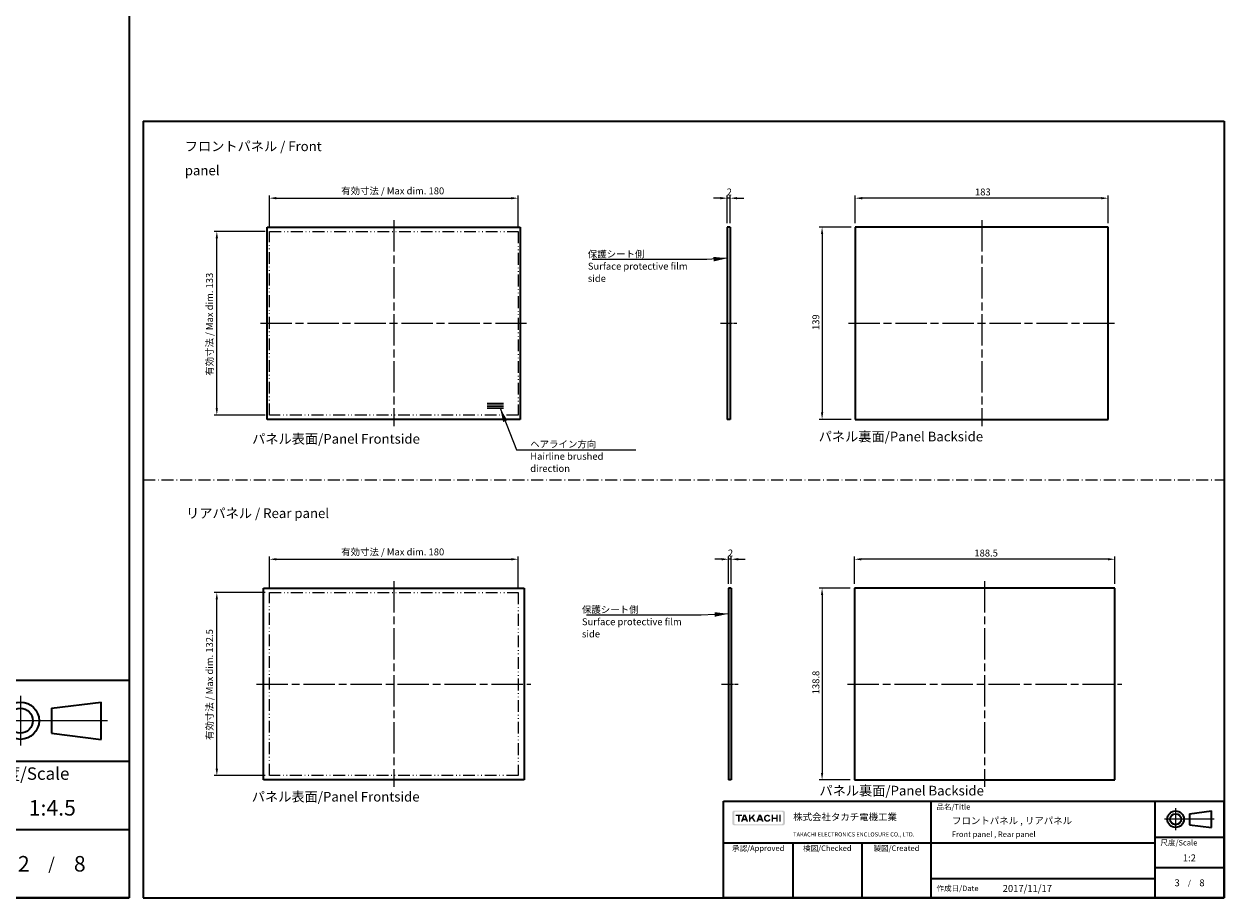
# Model space of a CAD drawing. Units: millimetres. Extents: x 0 to 9063, y 0 to 1264.
# Drawn here: x 3257 to 4126, y 0 to 632 of the extents above; entities that cross this region are included whole.
import ezdxf
from ezdxf.enums import TextEntityAlignment as Align

# ---------------------------------------------------------------- set-up
doc = ezdxf.new("R2010")
doc.units = ezdxf.units.MM
doc.header["$LTSCALE"] = 4
for name, pattern in [('CHAIN', [0.35429999999999995, 0.2362, -0.0295, 0.0591, -0.0295]), ('DASH_DOT', [0.37, 0.24, -0.06, 0.01, -0.06]), ('DASH_DOUBLE_DOT', [0.43979999999999997, 0.24, -0.06, 0.0098, -0.06, 0.01, -0.06])]:
    doc.linetypes.add(name, pattern=pattern)
doc.layers.get('Defpoints').update_dxf_attribs({"lineweight": 25})
for name, color, linetype, lineweight in [('Border (ISO)', 7, 'Continuous', 35), ('Centerline (ISO)', 131, 'Continuous', 18), ('Dimension (ISO)', 7, 'Continuous', 18), ('Hatch (ISO)', 1, 'Continuous', 18), ('Sketch Geometry (ISO)', 7, 'Continuous', 18), ('Symbol (ISO)', 7, 'Continuous', 18), ('Title (ISO)', 7, 'Continuous', 35), ('Visible (ISO)', 7, 'Continuous', 35)]:
    doc.layers.add(name, color=color, linetype=linetype, lineweight=lineweight)
doc.styles.add('Note Text (TK)', font='txt')
doc.styles.add('文字スタイル67', font='arial.ttf')
doc.dimstyles.new('Default - Method 1b (TK)', dxfattribs={"dimscale": 4, "dimtxt": 2.5, "dimasz": 2.5, "dimexe": 1, "dimexo": 1.499999999999999, "dimgap": 1, "dimtad": 1, "dimtoh": 1, "dimrnd": 1e-08, "dimdsep": 46, "dimtxsty": 'Note Text (TK)', "dimcen": 0.09, "dimdle": 5, "dimclrd": 100, "dimclre": 100, "dimclrt": 7, "dimadec": 1, "dimazin": 1, "dimtfac": 1, "dimtmove": 0, "dimatfit": 3, "dimfxl": 1, "dimtolj": 1, "dimlwd": -1, "dimlwe": -1, "dimarcsym": 0})
doc.dimstyles.new('Default - Method 1b (TK)$7', dxfattribs={"dimscale": 4, "dimtxt": 2.5, "dimasz": 2.5, "dimexe": 1, "dimexo": 1.499999999999999, "dimgap": 1, "dimtad": 1, "dimtoh": 1, "dimrnd": 1e-08, "dimdsep": 46, "dimtxsty": 'Note Text (TK)', "dimcen": 0.09, "dimdle": 5, "dimclrd": 100, "dimclre": 100, "dimclrt": 7, "dimadec": 1, "dimazin": 1, "dimtfac": 1, "dimtmove": 0, "dimatfit": 3, "dimfxl": 1, "dimtolj": 1, "dimlwd": -1, "dimlwe": -1, "dimarcsym": 0})

# ---------------------------------------------------------------- blocks, each defined once
blk = doc.blocks.new('図面枠 tk図枠')
at = {"layer": 'Border (ISO)'}
for p, q in [((14.49999999999999, 289), (405.4999999999997, 289)), ((14.49999999999999, 289), (14.50000000000001, 8.000000000000009)), ((405.4999999999997, 289), (405.4999999999997, 8.000000000000009)), ((14.50000000000001, 8.000000000000009), (405.4999999999997, 8.000000000000009))]:
    blk.add_line(p, q, dxfattribs=at)
blk = doc.blocks.new('表題欄 tk表題欄')
at = {"layer": 'Hatch (ISO)'}
h = blk.add_hatch(color=256, dxfattribs=at)
edge = h.paths.add_edge_path(flags=0)
edge.add_arc((95.57537688673351, 236.2990653650367), 0.5958259999999997, 269.9999999999897, 360)
edge.add_line((96.17120288673351, 236.2990653650368), (96.1712028867335, 239.7107813650365))
edge.add_arc((95.5753768867335, 239.7107813650366), 0.5958259999999997, 0, 90.0000000000068)
edge.add_line((95.57537688673342, 240.3066073650366), (79.13710888673356, 240.3066073650366))
edge.add_arc((79.13710888673353, 239.7107813650366), 0.5958259999999997, 89.99999999999744, 180)
edge.add_line((78.54128288673351, 239.7107813650365), (78.54128288673331, 236.2990653650368))
edge.add_arc((79.13710888673332, 236.2990653650365), 0.5958259999999997, 180, 270.0000000000231)
edge.add_line((79.13710888673356, 235.7032393650365), (95.57537688673342, 235.7032393650367))
edge = h.paths.add_edge_path()
edge.add_line((77.83935088673356, 239.9556413650365), (77.83935088673356, 236.0542053650368))
edge.add_arc((78.54128288673346, 236.0542053650367), 0.7019319999998936, 180, 270.0000000000087)
edge.add_line((78.54128288673355, 235.3522733650368), (96.17120288673351, 235.3522733650368))
edge.add_arc((96.17120288673351, 236.0542053650367), 0.7019319999998921, 270, 360)
edge.add_line((96.8731348867334, 236.0542053650368), (96.87313488673352, 239.9556413650365))
edge.add_arc((96.1712028867336, 239.9556413650367), 0.7019319999998921, 0, 90.00000000000873)
edge.add_line((96.1712028867335, 240.6575733650367), (78.54128288673355, 240.6575733650366))
edge.add_arc((78.54128288673355, 239.9556413650365), 0.7019319999999984, 90, 180)
for points in [[(79.07181288673355, 239.1476033650369), (79.07181288673355, 238.6578833650367), (79.92066088673353, 238.6578833650367), (79.92066088673353, 236.6581933650368), (80.50832488673353, 236.6581933650368), (80.50832488673353, 238.6578833650367), (81.35717288673355, 238.6578833650367), (81.35717288673355, 239.1476033650369)], [(85.68407849525303, 236.6581933650368), (84.9434673993943, 237.8918698287545), (84.41792288673358, 237.3246628822781), (84.41792288673358, 236.6581933650368), (83.89555488673355, 236.6581933650368), (83.89555488673355, 239.1476033650369), (84.41792288673358, 239.1476033650369), (84.41792288673358, 238.0993979968839), (85.38913556809511, 239.1476033650369), (86.1069649084727, 239.1476033650369), (85.31925422435492, 238.2974470774499), (86.30334488673353, 236.6581933650368)], [(92.0914293961446, 239.1476033650369), (92.0914293961446, 236.6581933650368), (92.60971639614463, 236.6581933650368), (92.60971639614463, 237.6580383650368), (93.76872039614459, 237.6580383650368), (93.76872039614459, 236.6581933650368), (94.28700739614462, 236.6581933650368), (94.28700739614462, 239.1476033650369), (93.76872039614459, 239.1476033650369), (93.76872039614459, 238.1477583650367), (92.60971639614463, 238.1477583650367), (92.60971639614463, 239.1476033650369)], [(94.8420233961447, 239.1476033650369), (94.8420233961447, 236.6581933650368), (95.3643913961447, 236.6581933650368), (95.3643913961447, 239.1476033650369)]]:
    blk.add_hatch(color=256, dxfattribs=at).paths.add_polyline_path(points)
h = blk.add_hatch(color=256, dxfattribs=at)
h.paths.add_polyline_path([(82.59020695886475, 237.7110913650368), (81.95242681460245, 237.7110913650368), (82.27131688673356, 238.5794973650367)], flags=0)
h.paths.add_polyline_path([(82.77903014574996, 237.1968853650368), (81.76360362771717, 237.1968853650368), (81.56578886050404, 236.6581933650368), (80.94907288673355, 236.6581933650368), (81.86321688673355, 239.1476033650369), (82.67941688673353, 239.1476033650369), (83.59356088673351, 236.6581933650368), (82.97684491296302, 236.6581933650368)])
h = blk.add_hatch(color=256, dxfattribs=at)
h.paths.add_polyline_path([(87.52707281460243, 237.7110913650368), (88.16485295886469, 237.7110913650368), (87.84596288673359, 238.5794973650367)], flags=0)
h.paths.add_polyline_path([(87.14043486050403, 236.6581933650368), (87.3382496277172, 237.1968853650368), (88.35367614574989, 237.1968853650368), (88.551490912963, 236.6581933650368), (89.16820688673344, 236.6581933650368), (88.25406288673351, 239.1476033650369), (87.43786288673356, 239.1476033650369), (86.52371888673358, 236.6581933650368)])
h = blk.add_hatch(color=256, dxfattribs=at)
edge = h.paths.add_edge_path()
edge.add_arc((90.52309888673331, 237.9028983650369), 1.273272000000011, 38.55054079078439, 336.5820184016556)
edge.add_line((91.69149139614443, 237.3968543650369), (91.17255542714857, 237.6216113977801))
edge.add_ellipse((90.52309888673351, 237.9028983650369), major_axis=(0, -0.7998759999999119), ratio=0.8673469387756529, start_angle=128.5505407907963, end_angle=426.582018401653, ccw=False)
edge.add_line((91.09381514418376, 238.3576891122095), (91.51887237036831, 238.6964075050431))
at = {"layer": 'Title (ISO)'}
for p, q in [((74.70882392282105, 244.052739026017), (255.7088239228211, 244.052739026017)), ((74.70882392282105, 209.052739026017), (74.70882392282105, 244.052739026017)), ((149.7088239228211, 244.052739026017), (149.7088239228211, 209.052739026017)), ((230.7088239228211, 244.052739026017), (230.7088239228211, 209.052739026017)), ((255.7088239228211, 244.052739026017), (255.7088239228211, 209.052739026017)), ((243.2088239228211, 239.552739026017), (251.2088239228211, 240.5527390260171)), ((243.2088239228211, 239.552739026017), (243.2088239228211, 235.552739026017)), ((251.2088239228211, 234.552739026017), (251.2088239228211, 240.5527390260171)), ((243.2088239228211, 235.552739026017), (251.2088239228211, 234.552739026017)), ((230.7088239228211, 231.052739026017), (255.7088239228211, 231.052739026017)), ((74.70882392282105, 229.052739026017), (230.7088239228211, 229.052739026017)), ((99.70882392282108, 229.052739026017), (99.70882392282108, 209.052739026017)), ((124.708823922821, 229.052739026017), (124.708823922821, 209.052739026017)), ((230.7088239228211, 220.052739026017), (255.7088239228211, 220.052739026017)), ((149.7088239228211, 216.052739026017), (230.7088239228211, 216.052739026017)), ((255.7088239228211, 209.052739026017), (74.70882392282105, 209.052739026017))]:
    blk.add_line(p, q, dxfattribs=at)
at = {"layer": 'Title (ISO)', "color": 4, "linetype": 'CHAIN', "lineweight": 18, "ltscale": 8.889559745788574}
blk.add_line((238.2088239228211, 241.552739026017), (238.2088239228211, 233.552739026017), dxfattribs=at)
at = {"layer": 'Title (ISO)', "color": 4, "linetype": 'CHAIN', "lineweight": 18, "ltscale": 20.00163269042969}
blk.add_line((252.2088239228211, 237.552739026017), (234.2088239228211, 237.552739026017), dxfattribs=at)
at = {"layer": 'Title (ISO)'}
for radius in [3, 2]:
    blk.add_circle((238.2088239228211, 237.552739026017), radius, dxfattribs=at)
at = {"layer": 'Title (ISO)', "color": 1, "char_height": 2.000000029802321, "line_spacing_factor": 1.5, "style": 'Note Text (TK)'}
for s, insert, attachment_point in [('\\fＭＳ Ｐゴシック|b0|i0;\\H2.0000;品名/Title', (151.708823922821, 242.052739026017), 4), ('\\fＭＳ Ｐゴシック|b0|i0;\\H2.0000;尺度/Scale', (232.7088239228211, 229.052739026017), 4), ('\\fＭＳ Ｐゴシック|b0|i0;\\H2.0000;承認/Approved', (87.20882392282108, 227.052739026017), 5), ('\\fＭＳ Ｐゴシック|b0|i0;\\H2.0000;検図/Checked', (112.208823922821, 227.052739026017), 5), ('\\fＭＳ Ｐゴシック|b0|i0;\\H2.0000;製図/Created', (137.2088239228211, 227.052739026017), 5), ('\\fＭＳ Ｐゴシック|b0|i0;\\H2.0000;作成日/Date', (151.708823922821, 212.552739026017), 4)]:
    blk.add_mtext(s, dxfattribs=dict(at, insert=insert, attachment_point=attachment_point))
at = {"layer": 'Title (ISO)', "color": 7, "line_spacing_factor": 1.5, "style": 'Note Text (TK)'}
for s, insert, char_height, attachment_point in [('株式会社タカチ電機工業', (99.87313488673342, 238.052739026017), 2.5, 4), ('\\fArial|b0|i0;\\H1.4986;TAKACHI ELECTRONICS ENCLOSURE CO., LTD.', (99.87313488673342, 232.052739026017), 1.49859994649887, 4), ('\\fＭＳ Ｐゴシック|b0|i0;\\H2.0000;/', (243.2088239228211, 214.552739026017), 2.000000029802321, 5)]:
    blk.add_mtext(s, dxfattribs=dict(at, insert=insert, char_height=char_height, attachment_point=attachment_point))
at = {"layer": 'Title (ISO)', "color": 7}
for tag, p, height, style in [('<品名>_001', (157.3395057354996, 235.6038753494372), 2.5, 'Note Text (TK)'), ('<Title>_001', (157.2777188673934, 230.5513747487906), 2.000000029802321, '文字スタイル67'), ('<総ページ数>_001', (246.7997329866371, 213.302739026017), 2.5, 'Note Text (TK)'), ('<ページ_No.>_001', (238.0980284456275, 213.302739026017), 2.5, 'Note Text (TK)'), ('作成日_001', (175.6605281979804, 211.2601253517655), 2.5, 'Note Text (TK)')]:
    blk.add_attdef(tag, p, '', height=height, dxfattribs=dict(at, style=style))
at = {"layer": 'Title (ISO)', "color": 7, "style": 'Note Text (TK)'}
for tag, p in [('<尺度>', (243.2088239228211, 223.5527390260171)), ('<承認>', (87.20882392282108, 217.052739026017))]:
    blk.add_attdef(tag, text='', height=2.5, dxfattribs=at).set_placement(p, align=Align.MIDDLE_CENTER)
blk = doc.blocks.new('*D237')
at = {"layer": 'Defpoints', "color": 0}
for p in [(3614.825189103415, 506.244001046351), (3434.825189103416, 482.2440010463511), (3614.825189103415, 482.2440010463511)]:
    blk.add_point(p, dxfattribs=at)
at = {"layer": 'Dimension (ISO)', "color": 100}
for p, q in [((3434.825189103416, 485.2440010463511), (3434.825189103416, 508.244001046351)), ((3439.825189103415, 506.244001046351), (3609.825189103415, 506.244001046351)), ((3614.825189103415, 485.2440010463511), (3614.825189103415, 508.244001046351))]:
    blk.add_line(p, q, dxfattribs=at)
for points in [[(3439.825189103415, 507.0773343796843), (3439.825189103415, 505.4106677130176), (3434.825189103416, 506.244001046351)], [(3609.825189103415, 507.0773343796843), (3609.825189103415, 505.4106677130176), (3614.825189103415, 506.244001046351)]]:
    blk.add_solid(points, dxfattribs=at)
at = {"layer": 'Dimension (ISO)', "color": 7, "insert": (3486.813825467052, 511.5394555918055), "char_height": 5, "attachment_point": 4, "style": 'Note Text (TK)'}
blk.add_mtext('\\A1;\\fＭＳ Ｐゴシック|b0|i0;\\H5.0000;有効寸法 / Max dim. 180', dxfattribs=at)
blk = doc.blocks.new('*D238')
at = {"layer": 'Defpoints', "color": 0}
for p in [(3396.825189103417, 482.2440010463513), (3434.825189103417, 482.2440010463513), (3434.825189103417, 349.2440010463512)]:
    blk.add_point(p, dxfattribs=at)
at = {"layer": 'Dimension (ISO)', "color": 100}
for p, q in [((3431.825189103417, 482.2440010463513), (3394.825189103416, 482.2440010463513)), ((3396.825189103417, 354.2440010463512), (3396.825189103417, 477.2440010463514)), ((3431.825189103417, 349.2440010463512), (3394.825189103416, 349.2440010463512))]:
    blk.add_line(p, q, dxfattribs=at)
for points in [[(3395.991855770083, 477.2440010463514), (3397.65852243675, 477.2440010463514), (3396.825189103417, 482.2440010463513)], [(3395.991855770083, 354.2440010463512), (3397.65852243675, 354.2440010463512), (3396.825189103417, 349.2440010463512)]]:
    blk.add_solid(points, dxfattribs=at)
at = {"layer": 'Dimension (ISO)', "color": 7, "insert": (3391.529734557961, 377.7894555918057), "char_height": 5, "attachment_point": 4, "rotation": 90, "style": 'Note Text (TK)'}
blk.add_mtext('\\A1;\\fＭＳ Ｐゴシック|b0|i0;\\H5.0000;有効寸法 / Max dim. 133', dxfattribs=at)
blk = doc.blocks.new('*D239')
at = {"layer": 'Defpoints', "color": 0}
for p in [(3614.825189103415, 245.0507404834175), (3434.825189103416, 221.0507404834175), (3614.825189103415, 221.0507404834175)]:
    blk.add_point(p, dxfattribs=at)
at = {"layer": 'Dimension (ISO)', "color": 100}
for p, q in [((3434.825189103416, 224.0507404834175), (3434.825189103416, 247.0507404834175)), ((3439.825189103415, 245.0507404834175), (3609.825189103415, 245.0507404834175)), ((3614.825189103415, 224.0507404834175), (3614.825189103415, 247.0507404834175))]:
    blk.add_line(p, q, dxfattribs=at)
for points in [[(3439.825189103415, 245.8840738167509), (3439.825189103415, 244.2174071500842), (3434.825189103416, 245.0507404834175)], [(3609.825189103415, 245.8840738167509), (3609.825189103415, 244.2174071500842), (3614.825189103415, 245.0507404834175)]]:
    blk.add_solid(points, dxfattribs=at)
at = {"layer": 'Dimension (ISO)', "color": 7, "insert": (3486.813825467052, 250.346195028872), "char_height": 5, "attachment_point": 4, "style": 'Note Text (TK)'}
blk.add_mtext('\\A1;\\fＭＳ Ｐゴシック|b0|i0;\\H5.0000;有効寸法 / Max dim. 180', dxfattribs=at)
blk = doc.blocks.new('*D240')
at = {"layer": 'Defpoints', "color": 0}
for p in [(3396.825189103417, 221.0507404834176), (3434.825189103417, 221.0507404834176), (3434.825189103417, 88.55074048341748)]:
    blk.add_point(p, dxfattribs=at)
at = {"layer": 'Dimension (ISO)', "color": 100}
for p, q in [((3431.825189103417, 221.0507404834176), (3394.825189103416, 221.0507404834176)), ((3396.825189103417, 93.55074048341746), (3396.825189103417, 216.0507404834176)), ((3431.825189103417, 88.55074048341748), (3394.825189103416, 88.55074048341746))]:
    blk.add_line(p, q, dxfattribs=at)
for points in [[(3395.991855770083, 216.0507404834176), (3397.65852243675, 216.0507404834176), (3396.825189103417, 221.0507404834176)], [(3395.991855770083, 93.55074048341746), (3397.65852243675, 93.55074048341746), (3396.825189103417, 88.55074048341746)]]:
    blk.add_solid(points, dxfattribs=at)
at = {"layer": 'Dimension (ISO)', "color": 7, "insert": (3391.529734557961, 114.2893768470538), "char_height": 5, "attachment_point": 4, "rotation": 90, "style": 'Note Text (TK)'}
blk.add_mtext('\\A1;\\fＭＳ Ｐゴシック|b0|i0;\\H5.0000;有効寸法 / Max dim. 132.5', dxfattribs=at)
blk = doc.blocks.new('*D241')
at = {"layer": 'Defpoints', "color": 0}
for p in [(3766.162392655898, 506.244001046351), (3766.162392655898, 485.2440010463511), (3768.162392655896, 485.2440010463511)]:
    blk.add_point(p, dxfattribs=at)
at = {"layer": 'Dimension (ISO)', "color": 100}
for p, q in [((3761.162392655898, 506.244001046351), (3756.162392655897, 506.244001046351)), ((3766.162392655898, 488.244001046351), (3766.162392655898, 508.244001046351)), ((3768.162392655896, 506.244001046351), (3766.162392655898, 506.244001046351)), ((3768.162392655896, 488.244001046351), (3768.162392655896, 508.244001046351)), ((3773.162392655896, 506.244001046351), (3778.162392655896, 506.244001046351))]:
    blk.add_line(p, q, dxfattribs=at)
for points in [[(3761.162392655898, 507.0773343796843), (3761.162392655898, 505.4106677130176), (3766.162392655898, 506.244001046351)], [(3773.162392655896, 507.0773343796843), (3773.162392655896, 505.4106677130176), (3768.162392655896, 506.244001046351)]]:
    blk.add_solid(points, dxfattribs=at)
at = {"layer": 'Dimension (ISO)', "color": 7, "insert": (3765.713529019534, 510.744001046351), "char_height": 5, "attachment_point": 4, "style": 'Note Text (TK)'}
blk.add_mtext('\\A1;2', dxfattribs=at)
blk = doc.blocks.new('*D242')
at = {"layer": 'Defpoints', "color": 0}
for p in [(3858.727395797664, 506.244001046351), (3858.727395797664, 485.2440010463511), (4041.727395797663, 485.2440010463511)]:
    blk.add_point(p, dxfattribs=at)
at = {"layer": 'Dimension (ISO)', "color": 100}
for p, q in [((3858.727395797664, 488.244001046351), (3858.727395797664, 508.244001046351)), ((4036.727395797663, 506.244001046351), (3863.727395797664, 506.244001046351)), ((4041.727395797663, 488.244001046351), (4041.727395797663, 508.244001046351))]:
    blk.add_line(p, q, dxfattribs=at)
for points in [[(3863.727395797664, 507.0773343796843), (3863.727395797664, 505.4106677130176), (3858.727395797664, 506.244001046351)], [(4036.727395797663, 507.0773343796843), (4036.727395797663, 505.4106677130176), (4041.727395797663, 506.244001046351)]]:
    blk.add_solid(points, dxfattribs=at)
at = {"layer": 'Dimension (ISO)', "color": 7, "insert": (3945.341032161301, 510.744001046351), "char_height": 5, "attachment_point": 4, "style": 'Note Text (TK)'}
blk.add_mtext('\\A1;183', dxfattribs=at)
blk = doc.blocks.new('*D243')
at = {"layer": 'Defpoints', "color": 0}
for p in [(3858.727395797666, 485.2440010463513), (3834.727395797665, 346.2440010463513), (3858.727395797666, 346.2440010463513)]:
    blk.add_point(p, dxfattribs=at)
at = {"layer": 'Dimension (ISO)', "color": 100}
for p, q in [((3855.727395797666, 485.2440010463513), (3832.727395797665, 485.2440010463513)), ((3834.727395797665, 480.2440010463513), (3834.727395797665, 351.2440010463513)), ((3855.727395797666, 346.2440010463513), (3832.727395797665, 346.2440010463513))]:
    blk.add_line(p, q, dxfattribs=at)
for points in [[(3833.894062464331, 480.2440010463513), (3835.560729130999, 480.2440010463513), (3834.727395797665, 485.2440010463513)], [(3833.894062464331, 351.2440010463513), (3835.560729130999, 351.2440010463513), (3834.727395797665, 346.2440010463513)]]:
    blk.add_solid(points, dxfattribs=at)
at = {"layer": 'Dimension (ISO)', "color": 7, "insert": (3830.227395797664, 410.871841955442), "char_height": 5, "attachment_point": 4, "rotation": 90, "style": 'Note Text (TK)'}
blk.add_mtext('\\A1;139', dxfattribs=at)
blk = doc.blocks.new('*D244')
at = {"layer": 'Defpoints', "color": 0}
for p in [(3767.021678231144, 245.0507404834175), (3767.021678231144, 224.2007404834175), (3769.021678231144, 224.2007404834175)]:
    blk.add_point(p, dxfattribs=at)
at = {"layer": 'Dimension (ISO)', "color": 100}
for p, q in [((3762.021678231144, 245.0507404834175), (3757.021678231144, 245.0507404834175)), ((3767.021678231144, 227.2007404834175), (3767.021678231144, 247.0507404834175)), ((3769.021678231144, 245.0507404834175), (3767.021678231144, 245.0507404834175)), ((3769.021678231144, 227.2007404834175), (3769.021678231144, 247.0507404834175)), ((3774.021678231143, 245.0507404834175), (3779.021678231144, 245.0507404834175))]:
    blk.add_line(p, q, dxfattribs=at)
for points in [[(3762.021678231144, 245.8840738167509), (3762.021678231144, 244.2174071500842), (3767.021678231144, 245.0507404834175)], [(3774.021678231143, 245.8840738167509), (3774.021678231143, 244.2174071500842), (3769.021678231144, 245.0507404834175)]]:
    blk.add_solid(points, dxfattribs=at)
at = {"layer": 'Dimension (ISO)', "color": 7, "insert": (3766.57281459478, 249.5507404834175), "char_height": 5, "attachment_point": 4, "style": 'Note Text (TK)'}
blk.add_mtext('\\A1;2', dxfattribs=at)
blk = doc.blocks.new('*D245')
at = {"layer": 'Defpoints', "color": 0}
for p in [(3858.070107989211, 245.0507404834175), (3858.070107989211, 224.2007404834175), (4046.57010798921, 224.2007404834175)]:
    blk.add_point(p, dxfattribs=at)
at = {"layer": 'Dimension (ISO)', "color": 100}
for p, q in [((3858.070107989211, 227.2007404834175), (3858.070107989211, 247.0507404834175)), ((4041.57010798921, 245.0507404834175), (3863.070107989211, 245.0507404834175)), ((4046.57010798921, 227.2007404834175), (4046.57010798921, 247.0507404834175))]:
    blk.add_line(p, q, dxfattribs=at)
for points in [[(3863.070107989211, 245.8840738167509), (3863.070107989211, 244.2174071500842), (3858.070107989211, 245.0507404834175)], [(4041.57010798921, 245.8840738167509), (4041.57010798921, 244.2174071500842), (4046.57010798921, 245.0507404834175)]]:
    blk.add_solid(points, dxfattribs=at)
at = {"layer": 'Dimension (ISO)', "color": 7, "insert": (3944.876926171029, 249.5507404834175), "char_height": 5, "attachment_point": 4, "style": 'Note Text (TK)'}
blk.add_mtext('\\A1;188.5', dxfattribs=at)
blk = doc.blocks.new('*D246')
at = {"layer": 'Defpoints', "color": 0}
for p in [(3858.070107989213, 224.2007404834176), (3834.727395797665, 85.4007404834175), (3858.070107989213, 85.4007404834175)]:
    blk.add_point(p, dxfattribs=at)
at = {"layer": 'Dimension (ISO)', "color": 100}
for p, q in [((3855.070107989213, 224.2007404834176), (3832.727395797665, 224.2007404834176)), ((3834.727395797665, 219.2007404834176), (3834.727395797665, 90.4007404834175)), ((3855.070107989213, 85.4007404834175), (3832.727395797665, 85.4007404834175))]:
    blk.add_line(p, q, dxfattribs=at)
for points in [[(3833.894062464331, 219.2007404834176), (3835.560729130999, 219.2007404834176), (3834.727395797665, 224.2007404834176)], [(3833.894062464331, 90.4007404834175), (3835.560729130999, 90.4007404834175), (3834.727395797665, 85.4007404834175)]]:
    blk.add_solid(points, dxfattribs=at)
at = {"layer": 'Dimension (ISO)', "color": 7, "insert": (3830.227395797664, 147.3433541197811), "char_height": 5, "attachment_point": 4, "rotation": 90, "style": 'Note Text (TK)'}
blk.add_mtext('\\A1;138.8', dxfattribs=at)

msp = doc.modelspace()

# ---------------------------------------------------------------- linework, layer by layer
at = {"layer": 'Centerline (ISO)', "linetype": 'CHAIN', "ltscale": 23.99096870422363}
for p, q in [((3524.825189103415, 490.2440010463512), (3524.825189103415, 341.2440010463511)), ((3950.227395797664, 490.2440010463512), (3950.227395797664, 341.2440010463511)), ((3428.325189103416, 415.7440010463511), (3621.325189103416, 415.7440010463511)), ((3853.727395797664, 415.7440010463511), (4046.727395797664, 415.7440010463511)), ((3524.825189103415, 229.2007404834175), (3524.825189103415, 80.40074048341748)), ((3952.320107989211, 229.2007404834175), (3952.320107989211, 80.40074048341748)), ((3425.575189103414, 154.8007404834175), (3624.075189103415, 154.8007404834175)), ((3853.070107989211, 154.8007404834175), (4051.57010798921, 154.8007404834175))]:
    msp.add_line(p, q, dxfattribs=at)
at = {"layer": 'Centerline (ISO)', "linetype": 'CHAIN', "ltscale": 6.667144298553465}
for p, q in [((3761.162392655896, 415.7440010463511), (3773.162392655898, 415.7440010463511)), ((3762.021678231144, 154.8007404834175), (3774.021678231143, 154.8007404834175))]:
    msp.add_line(p, q, dxfattribs=at)
at = {"layer": 'Sketch Geometry (ISO)', "color": 4, "linetype": 'DASH_DOUBLE_DOT', "lineweight": 18, "ltscale": 8.897324562072752}
for p, q in [((3434.825189103416, 482.2440010463511), (3614.825189103415, 482.2440010463511)), ((3614.825189103415, 349.2440010463511), (3434.825189103416, 349.2440010463511)), ((3434.825189103416, 221.0507404834175), (3614.825189103415, 221.0507404834175)), ((3614.825189103415, 88.55074048341748), (3434.825189103416, 88.55074048341746))]:
    msp.add_line(p, q, dxfattribs=at)
at = {"layer": 'Sketch Geometry (ISO)', "color": 4, "linetype": 'DASH_DOUBLE_DOT', "lineweight": 18, "ltscale": 8.894416809082031}
for p, q in [((3434.825189103416, 349.2440010463511), (3434.825189103416, 482.2440010463512)), ((3614.825189103415, 482.2440010463511), (3614.825189103415, 349.2440010463511))]:
    msp.add_line(p, q, dxfattribs=at)
at = {"layer": 'Sketch Geometry (ISO)'}
for p, q in [((3592.325189103416, 357.8440010463511), (3604.325189103415, 357.8440010463511)), ((3592.325189103416, 356.6440010463511), (3604.325189103415, 356.6440010463511)), ((3592.325189103416, 355.4440010463511), (3604.325189103415, 355.4440010463511)), ((3592.325189103416, 354.2440010463511), (3604.325189103415, 354.2440010463511))]:
    msp.add_line(p, q, dxfattribs=at)
at = {"layer": 'Sketch Geometry (ISO)', "color": 4, "linetype": 'DASH_DOT', "lineweight": 18, "ltscale": 9.032108306884764}
msp.add_line((3343.499992487581, 302.5286477411618), (4125.49990788283, 302.5286477411618), dxfattribs=at)
at = {"layer": 'Sketch Geometry (ISO)', "color": 4, "linetype": 'DASH_DOUBLE_DOT', "lineweight": 18, "ltscale": 8.860980033874512}
for p, q in [((3434.825189103416, 88.55074048341746), (3434.825189103416, 221.0507404834175)), ((3614.825189103415, 221.0507404834175), (3614.825189103415, 88.55074048341748))]:
    msp.add_line(p, q, dxfattribs=at)
at = {"layer": 'Visible (ISO)'}
for p, q in [((3433.325189103415, 346.244001046351), (3433.325189103415, 485.2440010463511)), ((3433.325189103415, 485.2440010463511), (3616.325189103415, 485.2440010463511)), ((3616.325189103415, 485.2440010463511), (3616.325189103415, 346.244001046351)), ((3766.162392655898, 485.2440010463511), (3766.162392655898, 346.244001046351)), ((3768.162392655896, 485.2440010463511), (3766.162392655898, 485.2440010463511)), ((3768.162392655896, 485.2440010463511), (3768.162392655896, 346.244001046351)), ((3858.727395797664, 485.2440010463511), (3858.727395797664, 346.244001046351)), ((4041.727395797663, 485.2440010463511), (3858.727395797664, 485.2440010463511)), ((4041.727395797663, 346.244001046351), (4041.727395797663, 485.2440010463511)), ((3616.325189103415, 346.244001046351), (3433.325189103415, 346.244001046351)), ((3768.162392655896, 346.244001046351), (3766.162392655898, 346.244001046351)), ((3858.727395797664, 346.244001046351), (4041.727395797663, 346.244001046351)), ((3430.575189103416, 85.40074048341748), (3430.575189103416, 224.2007404834175)), ((3430.575189103416, 224.2007404834175), (3619.075189103416, 224.2007404834175)), ((3619.075189103416, 224.2007404834175), (3619.075189103416, 85.40074048341748)), ((3767.021678231144, 224.2007404834175), (3767.021678231144, 85.40074048341748)), ((3769.021678231144, 224.2007404834175), (3767.021678231144, 224.2007404834175)), ((3769.021678231144, 224.2007404834175), (3769.021678231144, 85.40074048341748)), ((3858.070107989211, 224.2007404834175), (3858.070107989211, 85.40074048341748)), ((4046.57010798921, 224.2007404834175), (3858.070107989211, 224.2007404834175)), ((4046.57010798921, 85.40074048341748), (4046.57010798921, 224.2007404834175)), ((3619.075189103416, 85.40074048341748), (3430.575189103416, 85.40074048341748)), ((3769.021678231144, 85.40074048341748), (3767.021678231144, 85.40074048341748)), ((3858.070107989211, 85.40074048341748), (4046.57010798921, 85.40074048341748))]:
    msp.add_line(p, q, dxfattribs=at)

# ---------------------------------------------------------------- block references
for p, xscale, yscale, zscale in [((1508.75, -36.00000000000002), 4.5, 4.5, 4.5), ((3314.500000000002, -16.00000000000001), 2, 2, 2)]:
    msp.add_blockref('図面枠 tk図枠', p, dxfattribs=dict(xscale=xscale, yscale=yscale, zscale=zscale))
ref = msp.add_blockref('表題欄 tk表題欄', (2182.810292347305, -940.7373256170766), dxfattribs=dict(xscale=4.5, yscale=4.5, zscale=4.5))
ref.add_attrib('<品名>_001', 'バンド取手付システムケース', (2890.838068157053, 119.4801134553907), dxfattribs={"layer": 'Title (ISO)', "color": 7, "height": 11.25, "style": 'Note Text (TK)'})
ref.add_attrib('<尺度>_001', '1:4.5', (3260.758522249123, 59.62500000000014), dxfattribs={"layer": 'Title (ISO)', "color": 7, "height": 11.25, "style": 'Note Text (TK)'})
ref.add_attrib('作成日_001', '2017/11/17', (2973.282669238216, 9.933238465868177), dxfattribs={"layer": 'Title (ISO)', "color": 7, "height": 11.25, "style": 'Note Text (TK)'})
ref.add_attrib('<Title>_001', 'DESKTOP ENCLOSURE with CARRYING HANDLE', (2890.560027250576, 96.74386075248096), dxfattribs={"layer": 'Title (ISO)', "color": 7, "height": 9.000000134110447, "style": '文字スタイル67'})
ref.add_attrib('<ページ_No.>_001', '2', (3252.909090787174, 19.12500000000004), dxfattribs={"layer": 'Title (ISO)', "color": 7, "height": 11.25, "style": 'Note Text (TK)'})
ref.add_attrib('<総ページ数>_001', '8', (3293.409090787174, 19.12500000000004), dxfattribs={"layer": 'Title (ISO)', "color": 7, "height": 11.25, "style": 'Note Text (TK)'})
ref = msp.add_blockref('表題欄 tk表題欄', (3614.082352154358, -418.105478052034), dxfattribs=dict(xscale=2, yscale=2, zscale=2))
ref.add_attrib('<品名>_001', 'フロントパネル , リアパネル', (3928.761363625357, 53.44318174282936), dxfattribs={"layer": 'Title (ISO)', "color": 7, "height": 5, "style": 'Note Text (TK)'})
ref.add_attrib('<尺度>_001', '1:2', (4095.727272590961, 26.50000000000006), dxfattribs={"layer": 'Title (ISO)', "color": 7, "height": 5, "style": 'Note Text (TK)'})
ref.add_attrib('作成日_001', '2017/11/17', (3965.403408550319, 4.414772651496963), dxfattribs={"layer": 'Title (ISO)', "color": 7, "height": 5, "style": 'Note Text (TK)'})
ref.add_attrib('<Title>_001', 'Front panel , Rear panel', (3928.583219628965, 44.11050475323363), dxfattribs={"layer": 'Title (ISO)', "color": 7, "height": 4.000000059604643, "style": '文字スタイル67'})
ref.add_attrib('<ページ_No.>_001', '3', (4089.681818127631, 8.500000000000009), dxfattribs={"layer": 'Title (ISO)', "color": 7, "height": 5, "style": 'Note Text (TK)'})
ref.add_attrib('<総ページ数>_001', '8', (4107.681818127631, 8.500000000000009), dxfattribs={"layer": 'Title (ISO)', "color": 7, "height": 5, "style": 'Note Text (TK)'})

# ---------------------------------------------------------------- texts
at = {"layer": 'Symbol (ISO)', "color": 7, "style": 'Note Text (TK)'}
for s, insert, char_height, width, attachment_point, line_spacing_factor in [('{\\fＭＳ Ｐゴシック|b0|i0;\\H7.0000;フロントパネル / Front panel}', (3373.648993159168, 535.0448361389833), 6.99999988079071, 125.3859710693359, 4, 1.5), ('{\\fＭＳ Ｐゴシック|b0|i0;保護シート側\\P\\fＭＳ Ｐゴシック|b0|i0;Surface protective film side}', (3665.241477522363, 468.3560242821136), 5, 86.1988353729248, 1, 1.058181881904602), ('{\\fＭＳ Ｐゴシック|b0|i0;ヘアライン方向\\P\\fＭＳ Ｐゴシック|b0|i0;Hairline brushed direction}', (3623.572059211468, 330.8538830044305), 5, 79.59064483642578, 1, 1.058181881904602), ('{\\fＭＳ Ｐゴシック|b0|i0;\\H7.0000;リアパネル / Rear panel}', (3374.583121617373, 278.3402442506975), 6.99999988079071, 106.0643291473388, 4, 1.5), ('{\\fＭＳ Ｐゴシック|b0|i0;保護シート側\\P\\fＭＳ Ｐゴシック|b0|i0;Surface protective film side}', (3660.983966845376, 211.1499034794463), 5, 86.1988353729248, 1, 1.058181881904602)]:
    msp.add_mtext(s, dxfattribs=dict(at, insert=insert, char_height=char_height, width=width, attachment_point=attachment_point, line_spacing_factor=line_spacing_factor))
at = {"layer": 'Symbol (ISO)', "color": 7, "char_height": 6.99999988079071, "attachment_point": 4, "line_spacing_factor": 1.5, "style": 'Note Text (TK)'}
for s, width, insert in [('{\\fMS PGothic|b0|i0|c128|p50;パネル表面/Panel Frontside}', 227.6631453029513, (3422.363033729706, 332.1470248342917)), ('{\\fMS PGothic|b0|i0|c128|p50;パネル裏面/Panel Backside}', 219.1812406884483, (3832.247525590148, 333.813226032104)), ('{\\fMS PGothic|b0|i0|c128|p50;パネル裏面/Panel Backside}', 219.7144134265635, (3832.811678653339, 77.6592106485351)), ('{\\fMS PGothic|b0|i0|c128|p50;パネル表面/Panel Frontside}', 223.4981578684673, (3422.133472146836, 73.27817293137761))]:
    msp.add_mtext_dynamic_manual_height_columns(s, width=width, gutter_width=1, heights=[0], dxfattribs=dict(at, insert=insert))

# ---------------------------------------------------------------- dimensions: what is measured, and where the dimension line sits
at = {"layer": 'Dimension (ISO)', "color": 100}
for base, p1, p2, angle, picture, middle in [((3614.825189103415, 506.244001046351), (3434.825189103416, 482.2440010463511), (3614.825189103415, 482.2440010463511), 180, '*D237', (3524.825189103415, 506.244001046351)), ((3396.825189103417, 482.2440010463513), (3434.825189103416, 349.2440010463511), (3434.825189103416, 482.2440010463512), 90, '*D238', (3396.825189103415, 415.7440010463511)), ((3614.825189103415, 245.0507404834175), (3434.825189103416, 221.0507404834175), (3614.825189103415, 221.0507404834175), 180, '*D239', (3524.825189103415, 245.0507404834175)), ((3396.825189103417, 221.0507404834176), (3434.825189103416, 88.55074048341746), (3434.825189103416, 221.0507404834175), 90, '*D240', (3396.825189103415, 154.8007404834175))]:
    dim = msp.add_linear_dim(base=base, p1=p1, p2=p2, angle=angle, text='\\fＭＳ Ｐゴシック|b0|i0;\\H5.0000;有効寸法 / Max dim. <>', dimstyle='Default - Method 1b (TK)', override={"dimscale": 0, "dimtxt": 5, "dimasz": 5, "dimexe": 2, "dimexo": 2.999999999999998, "dimgap": 2, "dimtoh": 0, "dimdec": 2, "dimcen": 0.18, "dimtol": 0, "dimlim": 0, "dimtp": 0, "dimtm": 0, "dimtdec": 2, "dimtix": 0, "dimtofl": 0, "dimtmove": 0, "dimatfit": 1}, dxfattribs=at)
    dim.commit()
    dim.dimension.update_dxf_attribs({"geometry": picture, "text_midpoint": middle, "dimtype": 160})
for base, p1, p2, angle, override, picture, middle in [((3766.162392655898, 506.244001046351), (3768.162392655896, 485.2440010463511), (3766.162392655898, 485.2440010463511), 180, {"dimscale": 0, "dimtxt": 5, "dimasz": 5, "dimexe": 2, "dimexo": 2.999999999999998, "dimgap": 2, "dimtoh": 0, "dimdec": 2, "dimcen": 0.18, "dimtol": 0, "dimlim": 0, "dimtp": 0, "dimtm": 0, "dimtdec": 2, "dimtix": 0, "dimtofl": 1, "dimtmove": 0, "dimatfit": 1}, '*D241', (3767.162392655897, 506.244001046351)), ((3858.727395797664, 506.244001046351), (4041.727395797663, 485.2440010463511), (3858.727395797664, 485.2440010463511), 180, {"dimscale": 0, "dimtxt": 5, "dimasz": 5, "dimexe": 2, "dimexo": 2.999999999999998, "dimgap": 2, "dimtoh": 0, "dimdec": 2, "dimcen": 0.18, "dimtol": 0, "dimlim": 0, "dimtp": 0, "dimtm": 0, "dimtdec": 2, "dimtix": 0, "dimtofl": 0, "dimtmove": 0, "dimatfit": 1}, '*D242', (3950.227395797664, 506.244001046351)), ((3834.727395797665, 346.2440010463513), (3858.727395797664, 485.2440010463511), (3858.727395797664, 346.2440010463512), 90, {"dimscale": 0, "dimtxt": 5, "dimasz": 5, "dimexe": 2, "dimexo": 2.999999999999998, "dimgap": 2, "dimtoh": 0, "dimdec": 2, "dimcen": 0.18, "dimtol": 0, "dimlim": 0, "dimtp": 0, "dimtm": 0, "dimtdec": 2, "dimtix": 0, "dimtofl": 0, "dimtmove": 0, "dimatfit": 1}, '*D243', (3834.727395797664, 415.7440010463511)), ((3767.021678231144, 245.0507404834175), (3769.021678231144, 224.2007404834175), (3767.021678231144, 224.2007404834175), 180, {"dimscale": 0, "dimtxt": 5, "dimasz": 5, "dimexe": 2, "dimexo": 2.999999999999998, "dimgap": 2, "dimtoh": 0, "dimdec": 2, "dimcen": 0.18, "dimtol": 0, "dimlim": 0, "dimtp": 0, "dimtm": 0, "dimtdec": 2, "dimtix": 0, "dimtofl": 1, "dimtmove": 0, "dimatfit": 1}, '*D244', (3768.021678231144, 245.0507404834175)), ((3858.070107989211, 245.0507404834175), (4046.57010798921, 224.2007404834175), (3858.070107989211, 224.2007404834175), 180, {"dimscale": 0, "dimtxt": 5, "dimasz": 5, "dimexe": 2, "dimexo": 2.999999999999998, "dimgap": 2, "dimtoh": 0, "dimdec": 2, "dimcen": 0.18, "dimtol": 0, "dimlim": 0, "dimtp": 0, "dimtm": 0, "dimtdec": 2, "dimtix": 0, "dimtofl": 0, "dimtmove": 0, "dimatfit": 1}, '*D245', (3952.320107989211, 245.0507404834175)), ((3834.727395797665, 85.4007404834175), (3858.070107989211, 224.2007404834175), (3858.070107989211, 85.40074048341748), 90, {"dimscale": 0, "dimtxt": 5, "dimasz": 5, "dimexe": 2, "dimexo": 2.999999999999998, "dimgap": 2, "dimtoh": 0, "dimdec": 2, "dimcen": 0.18, "dimtol": 0, "dimlim": 0, "dimtp": 0, "dimtm": 0, "dimtdec": 2, "dimtix": 0, "dimtofl": 0, "dimtmove": 0, "dimatfit": 1}, '*D246', (3834.727395797664, 154.8007404834175))]:
    dim = msp.add_linear_dim(base=base, p1=p1, p2=p2, angle=angle, dimstyle='Default - Method 1b (TK)', override=override, dxfattribs=at)
    dim.commit()
    dim.dimension.update_dxf_attribs({"geometry": picture, "text_midpoint": middle, "dimtype": 160})

# ---------------------------------------------------------------- leaders
at = {"layer": 'Symbol (ISO)', "color": 100, "annotation_type": 0, "has_hookline": 1}
for points, hookline_direction, text_width in [([(3766.162392655898, 462.8004686603306), (3751.440312895287, 461.8366655132802)], 1, 82.98295454545456), ([(3601.843385207427, 354.2440010463511), (3613.572059211468, 324.2786945121468), (3623.572059211468, 324.2786945121468)], 0, 76.39204545454545), ([(3767.021678231144, 205.5943478576633), (3747.182802218301, 204.6305447106129)], 1, 82.98295454545456)]:
    msp.add_leader(points, dimstyle='Default - Method 1b (TK)$7', override={"dimgap": 0, "dimtad": 1}, dxfattribs=dict(at, hookline_direction=hookline_direction, text_width=text_width))

doc.saveas('drawing.dxf')
